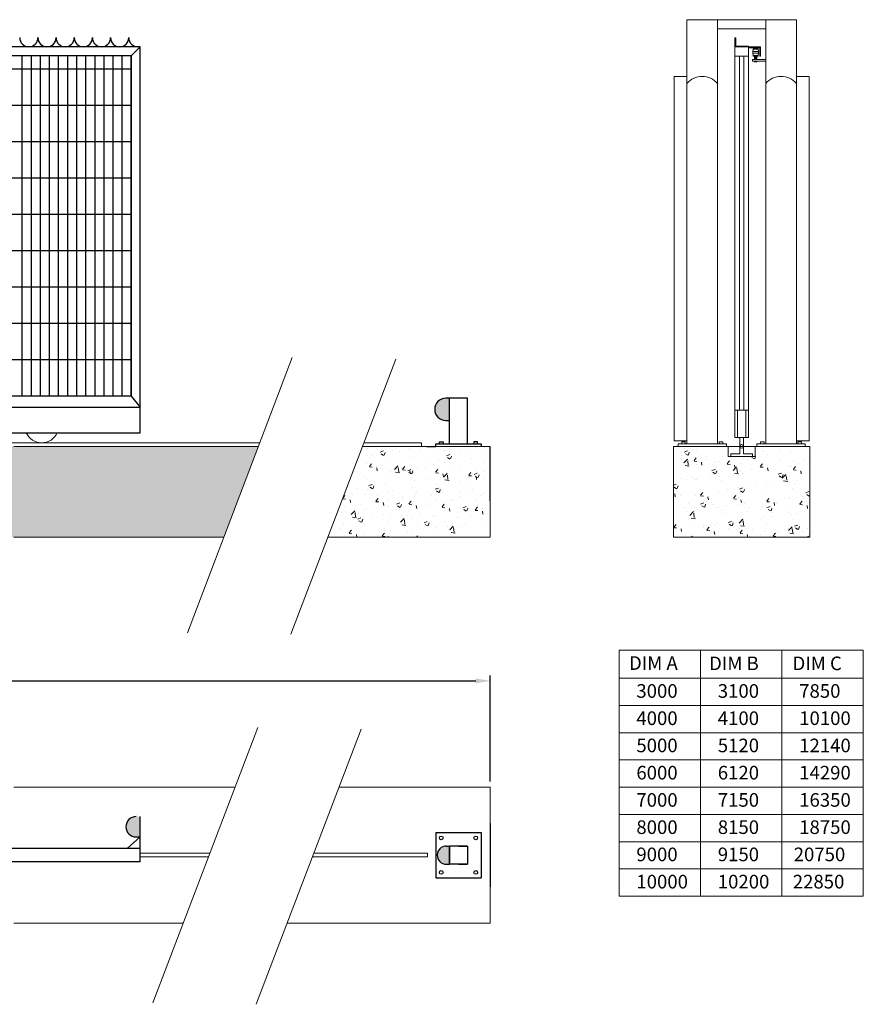
# Model space of a CAD drawing. Units: millimetres. Extents: x 3181551 to 3195052, y 3868882 to 3876472.
# Drawn here: x 3190410 to 3195052, y 3870316 to 3875738 of the extents above; entities that cross this region are included whole.
import ezdxf

# ---------------------------------------------------------------- set-up
doc = ezdxf.new("R2010")
doc.units = ezdxf.units.MM
for name, color, linetype in [('APPLICATION', 3, 'Continuous'), ('DETAIL', 2, 'Continuous'), ('DIM', 7, 'Continuous'), ('TEXT', 7, 'Continuous')]:
    doc.layers.add(name, color=color, linetype=linetype)
doc.styles.add('fastrack', font='simplex.shx')
doc.dimstyles.new('ISO-25', dxfattribs={"dimtxt": 6, "dimasz": 2.5, "dimexe": 1.25, "dimexo": 0.625, "dimtad": 1, "dimdec": 0, "dimtxsty": 'Standard', "dimblk": 'ARCHTICK', "dimcen": 2.5, "dimadec": 0, "dimazin": 0, "dimtfac": 1, "dimtdec": 0, "dimtmove": 0, "dimatfit": 3, "dimfxl": 1, "dimarcsym": 0})
pattern_1 = [(50, (0, 50), (182.184669, -15.9390855), [19.05, -209.55]), (355, (0, 50), (-35.242826, 191.056643), [15.24, -167.64]), (100.451, (15.18, 48.67), (146.9425017, 175.116688), [16.19, -178.09]), (46.1842, (0, 100.8), (271.079041, -42.042328), [28.575, -314.325]), (96.6356, (22.6, 97.3), (237.404234, 247.425556), [24.285, -267.135]), (351.184, (0, 100.8), (237.404606, 247.425118), [22.86, -251.46]), (21, (25.4, 88.1), (151.61488, -102.2655185), [19.05, -209.55]), (326, (25.4, 88.1), (61.802028, 184.187966), [15.24, -167.64]), (71.4514, (38.03, 79.58), (213.416491, 81.922858), [16.19, -178.09]), (37.5, (0, 50), (3.08860325, 84.5550389), [0, -165.608, 0, -170.18, 0, -168.275]), (7.5, (0, 50), (66.8196625, 100.1805748), [0, -97.028, 0, -161.798, 0, -64.135]), (327.5, (-56.64, 50), (135.5905952, -5.728744), [0, -63.5, 0, -198.12, 0, -262.89]), (317.5, (-82.04, 50), (148.1291814, 25.426491), [0, -82.55, 0, -131.572, 0, -186.69])]

# ---------------------------------------------------------------- blocks, each defined once
blk = doc.blocks.new('*D4')
at = {"layer": 'Defpoints', "color": 0, "lineweight": 9, "transparency": 16777216}
for p in [(3192999.8, 3872097.5), (3181550.5, 3871512.5), (3192999.8, 3871512.5)]:
    blk.add_point(p, dxfattribs=at)
at = {"layer": 'DIM', "color": 0, "lineweight": -2, "transparency": 16777216}
for p, q in [((3181550.5, 3871542.5), (3181550.5, 3872127.5)), ((3192999.8, 3871542.5), (3192999.8, 3872127.5)), ((3181630.5, 3872097.5), (3192919.8, 3872097.5))]:
    blk.add_line(p, q, dxfattribs=at)
at = {"layer": 'DIM', "color": 0, "lineweight": 9, "transparency": 16777216}
for points in [[(3181630.5, 3872110.8), (3181630.5, 3872084.1), (3181550.5, 3872097.5)], [(3192919.8, 3872110.8), (3192919.8, 3872084.1), (3192999.8, 3872097.5)]]:
    blk.add_solid(points, dxfattribs=at)
at = {"layer": 'DIM', "lineweight": 25, "transparency": 16777216, "insert": (3187275.2, 3872167.5), "char_height": 80, "attachment_point": 5, "style": 'fastrack'}
blk.add_mtext('DIMENSION C', dxfattribs=at)

msp = doc.modelspace()

# ---------------------------------------------------------------- hatches: boundary and pattern name
at = {"layer": 'APPLICATION', "lineweight": 9}
h = msp.add_hatch(dxfattribs=at)
h.set_pattern_fill('AR-CONC', color=256, style=0)
h.set_pattern_definition(pattern_1)
h.paths.add_polyline_path([(3187322.1, 3873388.3), (3187244.4, 3873388.3), (3184382, 3873388.3), (3182545.3, 3873388.3), (3182050.5, 3873388.3), (3181550.5, 3873388.3), (3181550.5, 3873338.3), (3181550.5, 3872888.3), (3182050.5, 3872888.3), (3187322.1, 3872888.3), (3190244.4, 3872888.3), (3190377.1, 3872888.3), (3191455.6, 3872888.3), (3191533.2, 3872888.3), (3191723.8, 3873388.3), (3191588, 3873388.3), (3190532.2, 3873388.3, -0.00227), (3190531.3, 3873388.3), (3190377.1, 3873388.3), (3190327.1, 3873388.3), (3190292.4, 3873388.3), (3189557.7, 3873388.3)])
h = msp.add_hatch(dxfattribs=at)
h.set_pattern_fill('AR-CONC', color=256, style=0)
h.set_pattern_definition(pattern_1)
h.paths.add_polyline_path([(3192513.8, 3873388.3), (3192296.1, 3873388.3), (3192105.5, 3872888.3), (3192366.7, 3872888.3), (3192999.8, 3872888.3), (3192999.8, 3873088.3), (3192999.8, 3873388.3), (3192699.8, 3873388.3), (3192649.8, 3873388.3)])
h = msp.add_hatch(dxfattribs=at)
h.set_pattern_fill('AR-CONC', color=256, style=0)
h.set_pattern_definition(pattern_1)
h.paths.add_polyline_path([(3194758, 3873388.3), (3194733, 3873388.3), (3194458, 3873388.3), (3194458, 3873333.3), (3194308, 3873333.3), (3194308, 3873388.3), (3194033, 3873388.3), (3194008, 3873388.3), (3194008, 3872888.3), (3194758, 3872888.3)])
at = {"layer": 'DETAIL', "lineweight": 25}
for points in [[(3192754.8, 3873531.3, -1), (3192754.8, 3873653.3), (3192774.8, 3873653.3), (3192774.8, 3873531.3)], [(3191050.7, 3871237.5, -1), (3191050.7, 3871350), (3191072.8, 3871350), (3191072.8, 3871237.5)], [(3192757.7, 3871087.5, -1), (3192757.7, 3871187.5), (3192774.8, 3871187.5), (3192774.8, 3871087.5)]]:
    msp.add_hatch(color=256, dxfattribs=at).paths.add_polyline_path(points)

# ---------------------------------------------------------------- linework, layer by layer
at = {"layer": 'APPLICATION', "lineweight": 9}
for p, q in [((3191910.4, 3873878), (3191332.8, 3872362.5)), ((3192479.5, 3873869.4), (3191901.8, 3872353.9)), ((3190377.1, 3873388.3), (3191588, 3873388.3)), ((3191723.8, 3873388.3), (3191588, 3873388.3)), ((3192513.8, 3873388.3), (3192296.1, 3873388.3)), ((3192513.8, 3873388.3), (3192649.8, 3873388.3)), ((3192699.8, 3873388.3), (3192622, 3873388.3)), ((3192999.8, 3873388.3), (3192699.8, 3873388.3)), ((3194008, 3873388.3), (3194008, 3872888.3)), ((3194008, 3873388.3), (3194758, 3873388.3)), ((3194308, 3873388.3), (3194308, 3873333.3)), ((3194383, 3873388.3), (3194458, 3873388.3)), ((3194458, 3873388.3), (3194458, 3873333.3)), ((3194758, 3872888.3), (3194758, 3873388.3)), ((3194308, 3873333.3), (3194458, 3873333.3)), ((3194758, 3873338.3), (3194758, 3873288.3)), ((3192999.8, 3873088.3), (3192999.8, 3872888.3)), ((3190377.1, 3872888.3), (3191455.6, 3872888.3)), ((3191533.2, 3872888.3), (3191455.6, 3872888.3)), ((3192366.7, 3872888.3), (3192105.5, 3872888.3)), ((3192999.8, 3872888.3), (3192366.7, 3872888.3)), ((3194008, 3872888.3), (3194758, 3872888.3))]:
    msp.add_line(p, q, dxfattribs=at)
at = {"layer": 'APPLICATION', "color": 7, "lineweight": 9}
msp.add_line((3191588, 3873388.3), (3191602.7, 3873388.3), dxfattribs=at)
at = {"layer": 'APPLICATION', "lineweight": 25}
msp.add_line((3192999.8, 3873088.3), (3192999.8, 3873388.3), dxfattribs=at)
at = {"layer": 'DETAIL', "lineweight": 9}
for p, q in [((3194082, 3875738.3), (3194082, 3873403.3)), ((3194145.5, 3875738.3), (3194082, 3875738.3)), ((3194145.5, 3875738.3), (3194250, 3875738.3)), ((3194250, 3875738.3), (3194250, 3873403.3)), ((3194250, 3875738.3), (3194516, 3875738.3)), ((3194620.5, 3875738.3), (3194516, 3875738.3)), ((3194516, 3875716.9), (3194516, 3875738.3)), ((3194516, 3875738.3), (3194516, 3873413.3)), ((3194620.5, 3875738.3), (3194684, 3875738.3)), ((3194684, 3875738.3), (3194684, 3873413.3)), ((3194250, 3875688.3), (3194516, 3875688.3)), ((3194516, 3875726.9), (3194516, 3875716.9)), ((3194345.5, 3875588.3), (3194345.5, 3875638.3)), ((3194345.5, 3875638.3), (3194350.5, 3875638.3)), ((3194350.5, 3875638.3), (3194350.5, 3875588.3)), ((3194082, 3875553.3), (3194082, 3875588.3)), ((3194420.5, 3875588.3), (3194345.5, 3875588.3)), ((3194345.5, 3875588.3), (3194345.5, 3873599.3)), ((3194420.5, 3875593.3), (3194350.5, 3875593.3)), ((3194420.5, 3875588.3), (3194420.5, 3875593.3)), ((3194420.5, 3875588.3), (3194470.5, 3875588.3)), ((3194420.5, 3875588.3), (3194420.5, 3873599.3)), ((3194465.5, 3875583.3), (3194420.5, 3875583.3)), ((3194446.1, 3875575.3), (3194445.1, 3875562.3)), ((3194446.1, 3875575.3), (3194447.1, 3875578.3)), ((3194446.1, 3875575.3), (3194474.1, 3875575.3)), ((3194473.1, 3875578.3), (3194447.1, 3875578.3)), ((3194465.5, 3875583.3), (3194482.6, 3875583.3)), ((3194470.5, 3875588.3), (3194487.6, 3875588.3)), ((3194474.1, 3875575.3), (3194473.1, 3875578.3)), ((3194474.1, 3875575.3), (3194475.1, 3875562.3)), ((3194482.6, 3875538.3), (3194482.6, 3875583.3)), ((3194487.6, 3875588.3), (3194487.6, 3875558.3)), ((3194684, 3875553.3), (3194684, 3875588.3)), ((3194345.5, 3875538.3), (3194420.5, 3875538.3)), ((3194370.5, 3873588.3), (3194370.5, 3875538.3)), ((3194395.5, 3873588.3), (3194395.5, 3875538.3)), ((3194443.6, 3875509.9), (3194443.6, 3875519.9)), ((3194443.6, 3875519.9), (3194467.1, 3875519.9)), ((3194444.6, 3875554.3), (3194444.6, 3875562.3)), ((3194445.1, 3875562.3), (3194444.6, 3875562.3)), ((3194445.1, 3875554.3), (3194444.6, 3875554.3)), ((3194475.1, 3875562.3), (3194445.1, 3875562.3)), ((3194475.1, 3875554.3), (3194445.1, 3875554.3)), ((3194446.1, 3875541.3), (3194445.1, 3875554.3)), ((3194446.1, 3875541.3), (3194447.1, 3875538.3)), ((3194474.1, 3875541.3), (3194446.1, 3875541.3)), ((3194447.1, 3875538.3), (3194473.1, 3875538.3)), ((3194453.1, 3875519.9), (3194453.1, 3875538.3)), ((3194466.6, 3875537.8), (3194453.6, 3875535.8)), ((3194466.6, 3875535.8), (3194453.6, 3875533.8)), ((3194466.6, 3875533.8), (3194453.6, 3875531.8)), ((3194466.6, 3875531.8), (3194453.6, 3875529.8)), ((3194466.6, 3875529.8), (3194453.6, 3875527.8)), ((3194466.6, 3875527.8), (3194453.6, 3875525.8)), ((3194466.6, 3875525.8), (3194453.6, 3875523.8)), ((3194466.6, 3875523.8), (3194453.6, 3875521.8)), ((3194466.6, 3875521.8), (3194453.6, 3875519.8)), ((3194453.6, 3875519.9), (3194516, 3875519.9)), ((3194467.1, 3875519.9), (3194467.1, 3875538.3)), ((3194474.1, 3875541.3), (3194473.1, 3875538.3)), ((3194474.1, 3875541.3), (3194475.1, 3875554.3)), ((3194475.1, 3875562.3), (3194475.6, 3875562.3)), ((3194475.1, 3875554.3), (3194475.6, 3875554.3)), ((3194475.6, 3875554.3), (3194475.6, 3875562.3)), ((3194487.6, 3875538.3), (3194482.6, 3875538.3)), ((3194487.6, 3875558.3), (3194487.6, 3875538.3)), ((3194453.6, 3875509.9), (3194443.6, 3875509.9)), ((3194453.1, 3875507.3), (3194453.1, 3875509.9)), ((3194453.1, 3875507.3), (3194454.1, 3875507.3)), ((3194454.1, 3875505.3), (3194453.1, 3875507.3)), ((3194467.1, 3875507.3), (3194453.1, 3875507.3)), ((3194466.6, 3875509.9), (3194453.6, 3875507.9)), ((3194467.1, 3875509.9), (3194453.6, 3875509.9)), ((3194467.1, 3875507.3), (3194454.1, 3875505.3)), ((3194466.1, 3875505.3), (3194454.1, 3875505.3)), ((3194466.1, 3875505.3), (3194467.1, 3875507.3)), ((3194467.1, 3875507.3), (3194467.1, 3875509.9)), ((3194516, 3875509.9), (3194467.1, 3875509.9)), ((3194467.1, 3875507.3), (3194467.1, 3875509.3)), ((3194012, 3875425.8), (3194012, 3873418.3)), ((3194012, 3875425.8), (3194082, 3875425.8)), ((3194684, 3875425.8), (3194754, 3875425.8)), ((3194754, 3875425.8), (3194754, 3873418.3)), ((3194345.5, 3873588.3), (3194345.5, 3873599.3)), ((3194345.5, 3873438.3), (3194345.5, 3873588.3)), ((3194345.5, 3873588.3), (3194420.5, 3873588.3)), ((3194360.5, 3873438.3), (3194360.5, 3873588.3)), ((3194405.5, 3873588.3), (3194405.5, 3873513.3)), ((3194420.5, 3873588.3), (3194420.5, 3873599.3)), ((3194420.5, 3873588.3), (3194420.5, 3873513.3)), ((3194405.5, 3873438.3), (3194405.5, 3873513.3)), ((3194420.5, 3873438.3), (3194420.5, 3873513.3)), ((3182036.4, 3873408.3), (3191731.4, 3873408.3)), ((3191072.8, 3873408.3), (3191205.4, 3873408.3)), ((3192622, 3873408.3), (3192303.7, 3873408.3)), ((3192622, 3873388.3), (3192622, 3873408.3)), ((3194082, 3873418.3), (3194012, 3873418.3)), ((3194033, 3873418.3), (3194082, 3873418.3)), ((3194033, 3873403.3), (3194033, 3873388.3)), ((3194058, 3873403.3), (3194033, 3873403.3)), ((3194053, 3873403.3), (3194053, 3873413.3)), ((3194053, 3873413.3), (3194073, 3873413.3)), ((3194058, 3873403.3), (3194078, 3873403.3)), ((3194073, 3873413.3), (3194073, 3873403.3)), ((3194078, 3873403.3), (3194082, 3873403.3)), ((3194082, 3873403.3), (3194250, 3873403.3)), ((3194250, 3873403.3), (3194299, 3873403.3)), ((3194279, 3873413.3), (3194259, 3873413.3)), ((3194259, 3873413.3), (3194259, 3873403.3)), ((3194279, 3873403.3), (3194279, 3873413.3)), ((3194299, 3873403.3), (3194299, 3873388.3)), ((3194345.5, 3873438.3), (3194373, 3873438.3)), ((3194345.5, 3873438.3), (3194420.5, 3873438.3)), ((3194373, 3873436.3), (3194373, 3873438.3)), ((3194373, 3873431.3), (3194373, 3873436.3)), ((3194373, 3873431.3), (3194373, 3873368.3)), ((3194393, 3873438.3), (3194420.5, 3873438.3)), ((3194393, 3873436.3), (3194393, 3873438.3)), ((3194393, 3873431.3), (3194393, 3873436.3)), ((3194393, 3873431.3), (3194393, 3873368.3)), ((3194467, 3873388.3), (3194467, 3873403.3)), ((3194492, 3873403.3), (3194467, 3873403.3)), ((3194467, 3873403.3), (3194487, 3873403.3)), ((3194467, 3873403.3), (3194487, 3873403.3)), ((3194467, 3873403.3), (3194733, 3873403.3)), ((3194487, 3873403.3), (3194487, 3873413.3)), ((3194487, 3873413.3), (3194507, 3873413.3)), ((3194492, 3873403.3), (3194512, 3873403.3)), ((3194507, 3873413.3), (3194507, 3873403.3)), ((3194516, 3873413.3), (3194516, 3873403.3)), ((3194733, 3873418.3), (3194684, 3873418.3)), ((3194684, 3873418.3), (3194754, 3873418.3)), ((3194684, 3873413.3), (3194684, 3873403.3)), ((3194708, 3873403.3), (3194688, 3873403.3)), ((3194713, 3873413.3), (3194693, 3873413.3)), ((3194693, 3873413.3), (3194693, 3873403.3)), ((3194708, 3873403.3), (3194733, 3873403.3)), ((3194713, 3873403.3), (3194713, 3873413.3)), ((3194733, 3873403.3), (3194713, 3873403.3)), ((3194733, 3873403.3), (3194713, 3873403.3)), ((3194733, 3873388.3), (3194733, 3873403.3)), ((3194033, 3873388.3), (3194008, 3873388.3)), ((3194373, 3873388.3), (3194373, 3873348.3)), ((3194373, 3873368.3), (3194373, 3873348.3)), ((3194393, 3873388.3), (3194393, 3873348.3)), ((3194393, 3873368.3), (3194393, 3873348.3)), ((3194323, 3873348.3), (3194373, 3873348.3)), ((3194323, 3873348.3), (3194323, 3873333.3)), ((3194393, 3873348.3), (3194443, 3873348.3)), ((3194443, 3873348.3), (3194443, 3873333.3)), ((3191719.8, 3871840.2), (3191142.2, 3870324.7)), ((3192288.9, 3871831.6), (3191711.2, 3870316.1)), ((3190377.1, 3871512.5), (3191595, 3871512.5)), ((3192528, 3871512.5), (3192167.3, 3871512.5)), ((3192528, 3871512.5), (3192999.8, 3871512.5)), ((3192999.8, 3871312.5), (3192999.8, 3871512.5)), ((3191072.8, 3871147.5), (3191455.8, 3871147.5)), ((3191072.8, 3871127.5), (3191448.2, 3871127.5)), ((3192020.5, 3871127.5), (3192654.2, 3871127.5)), ((3192028.1, 3871147.5), (3192654.2, 3871147.5)), ((3192654.2, 3871147.5), (3192654.2, 3871127.5)), ((3192999.8, 3870962.5), (3192999.8, 3870762.5)), ((3190377.1, 3870762.5), (3191309.1, 3870762.5)), ((3192344.6, 3870762.5), (3191881.4, 3870762.5)), ((3192344.6, 3870762.5), (3192999.8, 3870762.5))]:
    msp.add_line(p, q, dxfattribs=at)
at = {"layer": 'DETAIL', "lineweight": 25}
for p, q in [((3191072.8, 3875589.4), (3189007.1, 3875589.4)), ((3191022.8, 3875539.4), (3191072.8, 3875589.4)), ((3191072.8, 3873463.3), (3191072.8, 3875589.4)), ((3191022.8, 3875539.4), (3189007.1, 3875539.4)), ((3190422.8, 3875539.4), (3190422.8, 3873665.3)), ((3190472.8, 3875539.4), (3190472.8, 3873665.3)), ((3190522.8, 3875539.4), (3190522.8, 3873665.3)), ((3190522.8, 3875539.4), (3190522.8, 3873665.3)), ((3190572.8, 3875539.4), (3190572.8, 3873665.3)), ((3190622.8, 3875539.4), (3190622.8, 3873665.3)), ((3190672.8, 3875539.4), (3190672.8, 3873665.3)), ((3190722.8, 3875539.4), (3190722.8, 3873665.3)), ((3190772.8, 3875539.4), (3190772.8, 3873665.3)), ((3190822.8, 3875539.4), (3190822.8, 3873665.3)), ((3190872.8, 3875539.4), (3190872.8, 3873665.3)), ((3190922.8, 3875539.4), (3190922.8, 3873665.3)), ((3190972.8, 3875539.4), (3190972.8, 3873665.3)), ((3191022.8, 3873665.3), (3191022.8, 3875539.4)), ((3191022.8, 3875539.4), (3191022.8, 3873665.3)), ((3191022.8, 3873665.3), (3191022.8, 3875539.4)), ((3191022.8, 3875539.4), (3191022.8, 3873665.3)), ((3191022.8, 3875465.3), (3188774.1, 3875465.3)), ((3191022.8, 3875265.3), (3188665, 3875265.3)), ((3191022.8, 3875065.3), (3188665, 3875065.3)), ((3191022.8, 3874865.3), (3188665, 3874865.3)), ((3191022.8, 3874665.3), (3188665, 3874665.3)), ((3191022.8, 3874465.3), (3188665, 3874465.3)), ((3191022.8, 3874265.3), (3188665, 3874265.3)), ((3191022.8, 3874065.3), (3188665, 3874065.3)), ((3191022.8, 3873865.3), (3188665, 3873865.3)), ((3191022.8, 3873665.3), (3188665, 3873665.3)), ((3191022.8, 3873665.3), (3191072.8, 3873605.3)), ((3192774.8, 3873653.3), (3192754.8, 3873653.3)), ((3192874.8, 3873653.3), (3192774.8, 3873653.3)), ((3192774.8, 3873403.3), (3192774.8, 3873653.3)), ((3192874.8, 3873653.3), (3192774.8, 3873653.3)), ((3192874.8, 3873403.3), (3192874.8, 3873653.3)), ((3189991.4, 3873605.3), (3191072.8, 3873605.3)), ((3192754.8, 3873531.3), (3192774.8, 3873531.3)), ((3189991.4, 3873463.3), (3191072.8, 3873463.3)), ((3192699.8, 3873388.3), (3192699.8, 3873403.3)), ((3192699.8, 3873403.3), (3192949.8, 3873403.3)), ((3192699.8, 3873403.3), (3192709.8, 3873403.3)), ((3192699.8, 3873403.3), (3192719.8, 3873403.3)), ((3192719.8, 3873403.3), (3192719.8, 3873413.3)), ((3192719.8, 3873413.3), (3192739.8, 3873413.3)), ((3192739.8, 3873413.3), (3192739.8, 3873403.3)), ((3192929.8, 3873413.3), (3192909.8, 3873413.3)), ((3192909.8, 3873413.3), (3192909.8, 3873403.3)), ((3192929.8, 3873403.3), (3192929.8, 3873413.3)), ((3192949.8, 3873403.3), (3192949.8, 3873388.3)), ((3192649.8, 3873388.3), (3192699.8, 3873388.3)), ((3191072.8, 3871256.3), (3191072.8, 3871350)), ((3191072.8, 3871237.5), (3191072.8, 3871350)), ((3192999.8, 3871312.5), (3192999.8, 3870962.5)), ((3191072.8, 3871237.5), (3191002.5, 3871175)), ((3191050.7, 3871237.5), (3191072.8, 3871237.5)), ((3191050.7, 3871237.5), (3191072.8, 3871237.5)), ((3191072.8, 3871237.5), (3191072.8, 3871256.3)), ((3191072.8, 3871175), (3191072.8, 3871237.5)), ((3191072.8, 3871237.5), (3191073.2, 3871237.5)), ((3192699.8, 3871262.5), (3192949.8, 3871262.5)), ((3192699.8, 3871262.5), (3192699.8, 3871012.5)), ((3192949.8, 3871262.5), (3192949.8, 3871012.5)), ((3192757.7, 3871187.5), (3192774.8, 3871187.5)), ((3192774.8, 3871187.5), (3192774.8, 3871087.5)), ((3192874.8, 3871187.5), (3192774.8, 3871187.5)), ((3192774.8, 3871087.5), (3192774.8, 3871187.5)), ((3192824.8, 3871187.5), (3192874.8, 3871187.5)), ((3192874.8, 3871187.5), (3192874.8, 3871087.5)), ((3191072.8, 3871175), (3188919.1, 3871175)), ((3191072.8, 3871100), (3191072.8, 3871175)), ((3191072.8, 3871100), (3188919.1, 3871100)), ((3192757.7, 3871087.5), (3192774.8, 3871087.5)), ((3192874.8, 3871087.5), (3192774.8, 3871087.5)), ((3192824.8, 3871087.5), (3192874.8, 3871087.5)), ((3192699.8, 3871012.5), (3192949.8, 3871012.5))]:
    msp.add_line(p, q, dxfattribs=at)
at = {"layer": 'DETAIL', "lineweight": 9}
msp.add_circle((3194383, 3873388.3), 10, dxfattribs=at)
at = {"layer": 'DETAIL', "lineweight": 25}
for centre in [(3192729.8, 3871232.5), (3192919.8, 3871232.5), (3192729.8, 3871042.5), (3192919.8, 3871042.5)]:
    msp.add_circle(centre, 10, dxfattribs=at)
for centre, radius, start, end in [((3190460.3, 3875639.4), 50, 180, 0), ((3190560.3, 3875639.4), 50, 180, 0), ((3190660.3, 3875639.4), 50, 180, 0), ((3190760.3, 3875639.4), 50, 180, 0), ((3190860.3, 3875639.4), 50, 180, 0), ((3190960.3, 3875639.4), 50, 180, 0), ((3191060.3, 3875639.4), 50, 180, 270.0003), ((3192754.8, 3873592.3), 61, 90, 270), ((3191050.7, 3871293.8), 56.2, 90, 270), ((3191050.7, 3871293.8), 56.2, 90, 270), ((3192757.7, 3871137.5), 50, 90, 270)]:
    msp.add_arc(centre, radius, start, end, dxfattribs=at)
at = {"layer": 'DETAIL', "lineweight": 9}
for centre, radius, start, end in [((3194166, 3875315.8), 110, 40.1905, 139.8095), ((3194600, 3875315.8), 110, 40.1905, 139.8095), ((3190531.7, 3873502.1), 93.8, 204.4429, 335.5571)]:
    msp.add_arc(centre, radius, start, end, dxfattribs=at)
at = {"layer": 'TEXT', "lineweight": 18}
for p, q in [((3193708.4, 3872266.2), (3193708.4, 3870911.7)), ((3193708.4, 3872266.2), (3194156.4, 3872266.2)), ((3194156.4, 3872266.2), (3194156.4, 3870911.7)), ((3194156.4, 3872266.2), (3195052.4, 3872266.2)), ((3194604.4, 3872266.2), (3194604.4, 3870911.7)), ((3195052.4, 3872266.2), (3195052.4, 3870911.7)), ((3195052.4, 3872111.7), (3193708.4, 3872111.7)), ((3193708.4, 3872111.7), (3193708.4, 3871961.7)), ((3194156.4, 3872111.7), (3194156.4, 3871961.7)), ((3194604.4, 3872111.7), (3194604.4, 3871961.7)), ((3195052.4, 3872111.7), (3195052.4, 3871961.7)), ((3195052.4, 3871961.7), (3193708.4, 3871961.7)), ((3193708.4, 3871961.7), (3193708.4, 3871811.7)), ((3194156.4, 3871961.7), (3194156.4, 3871811.7)), ((3194604.4, 3871961.7), (3194604.4, 3871811.7)), ((3195052.4, 3871961.7), (3195052.4, 3871811.7)), ((3195052.4, 3871811.7), (3193708.4, 3871811.7)), ((3193708.4, 3871811.7), (3193708.4, 3871661.7)), ((3194156.4, 3871811.7), (3194156.4, 3871661.7)), ((3194604.4, 3871811.7), (3194604.4, 3871661.7)), ((3195052.4, 3871811.7), (3195052.4, 3871661.7)), ((3195052.4, 3871661.7), (3193708.4, 3871661.7)), ((3193708.4, 3871661.7), (3193708.4, 3871511.7)), ((3194156.4, 3871661.7), (3194156.4, 3871511.7)), ((3194604.4, 3871661.7), (3194604.4, 3871511.7)), ((3195052.4, 3871661.7), (3195052.4, 3871511.7)), ((3195052.4, 3871511.7), (3193708.4, 3871511.7)), ((3193708.4, 3871511.7), (3193708.4, 3871361.7)), ((3194156.4, 3871511.7), (3194156.4, 3871361.7)), ((3194604.4, 3871511.7), (3194604.4, 3871361.7)), ((3195052.4, 3871511.7), (3195052.4, 3871361.7)), ((3195052.4, 3871361.7), (3193708.4, 3871361.7)), ((3193708.4, 3871361.7), (3193708.4, 3871211.7)), ((3194156.4, 3871361.7), (3194156.4, 3871211.7)), ((3194604.4, 3871361.7), (3194604.4, 3871211.7)), ((3195052.4, 3871361.7), (3195052.4, 3871211.7)), ((3195052.4, 3871211.7), (3193708.4, 3871211.7)), ((3193708.4, 3871211.7), (3193708.4, 3871061.7)), ((3194156.4, 3871211.7), (3194156.4, 3871061.7)), ((3194604.4, 3871211.7), (3194604.4, 3871061.7)), ((3195052.4, 3871211.7), (3195052.4, 3871061.7)), ((3195052.4, 3871061.7), (3193708.4, 3871061.7)), ((3193708.4, 3871061.7), (3193708.4, 3870911.7)), ((3194156.4, 3871061.7), (3194156.4, 3870911.7)), ((3194604.4, 3871061.7), (3194604.4, 3870911.7)), ((3195052.4, 3871061.7), (3195052.4, 3870911.7)), ((3195052.4, 3870911.7), (3193708.4, 3870911.7))]:
    msp.add_line(p, q, dxfattribs=at)

# ---------------------------------------------------------------- texts
at = {"layer": 'TEXT', "lineweight": 18, "char_height": 75, "width": 396.039, "attachment_point": 1, "style": 'fastrack'}
for s, insert in [('DIM A', (3193763.1, 3872232.8)), ('DIM B', (3194203.7, 3872231.2)), ('DIM C', (3194662.9, 3872231.2)), ('3000', (3193803.7, 3872079.1)), ('3100', (3194251.7, 3872079.1)), ('7850', (3194699.7, 3872079.1)), ('4000', (3193803.7, 3871929.1)), ('4100', (3194251.7, 3871929.1)), ('10100', (3194699.7, 3871929.1)), ('5000', (3193803.7, 3871779.1)), ('5120', (3194251.7, 3871779.1)), ('12140', (3194699.7, 3871779.1)), ('6000', (3193803.7, 3871629.1)), ('6120', (3194251.7, 3871629.1)), ('14290', (3194699.7, 3871629.1)), ('7000', (3193803.7, 3871479.1)), ('7150', (3194251.7, 3871479.1)), ('16350', (3194699.7, 3871479.1)), ('8000', (3193803.7, 3871329.1)), ('8150', (3194251.7, 3871329.1)), ('18750', (3194699.7, 3871329.1)), ('9000', (3193803.7, 3871179.1)), ('9150', (3194251.7, 3871179.1)), ('20750', (3194669.4, 3871179.1)), ('10000', (3193803.7, 3871029.1)), ('10200', (3194251.7, 3871029.1)), ('22850', (3194664.4, 3871029.1))]:
    msp.add_mtext(s, dxfattribs=dict(at, insert=insert))

# ---------------------------------------------------------------- dimensions: what is measured, and where the dimension line sits
at = {"layer": 'DIM', "lineweight": 25}
dim = msp.add_linear_dim(base=(3192999.8, 3872097.5), p1=(3181550.5, 3871512.5), p2=(3192999.8, 3871512.5), text='DIMENSION C', dimstyle='ISO-25', override={"dimtxt": 80, "dimasz": 80, "dimexe": 30, "dimexo": 30, "dimgap": 30, "dimtxsty": 'fastrack', "dimsah": 1, "dimclrt": 256}, dxfattribs=at)
dim.commit()
dim.dimension.update_dxf_attribs({"geometry": '*D4', "text_midpoint": (3187275.2, 3872167.5)})

doc.saveas('drawing.dxf')
